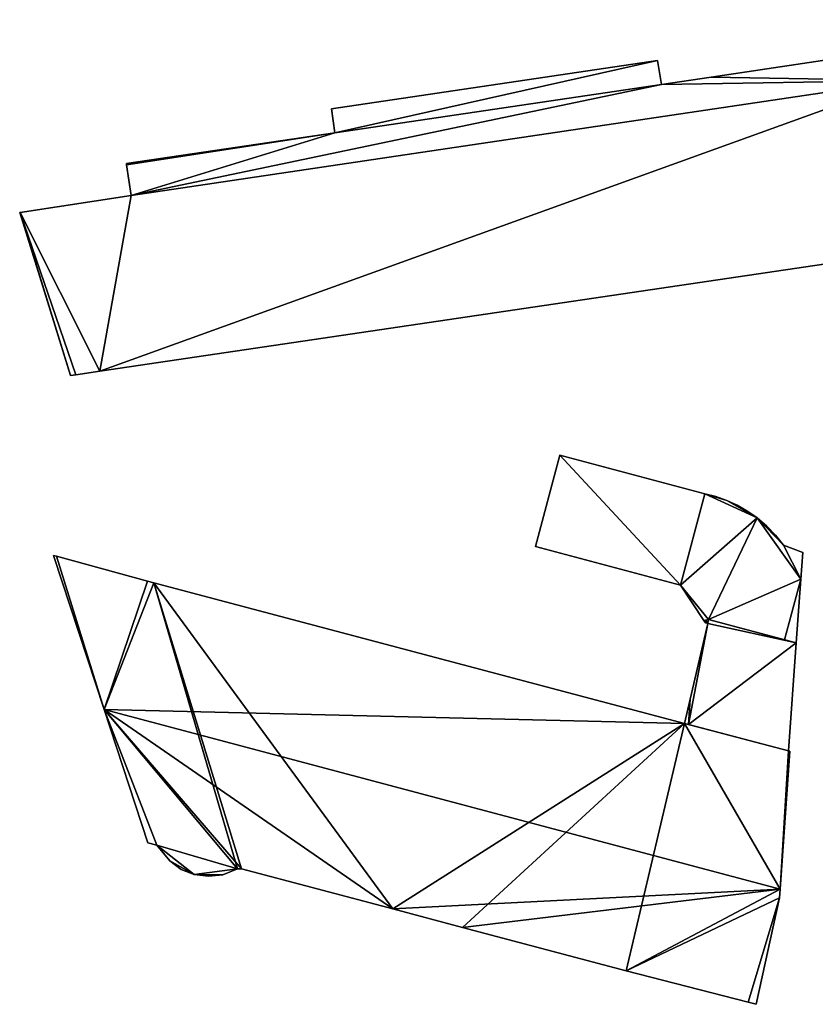
# Model space of a CAD drawing. Units: metres. Extents: x 70614 to 71269, y 346488 to 347026.
# Drawn here: x 71193 to 71231, y 346508 to 346555 of the extents above; entities that cross this region are included whole.
import ezdxf

# ---------------------------------------------------------------- set-up
doc = ezdxf.new("R2010")
doc.units = ezdxf.units.M
for name, color, linetype in [('FacadeFaces', 253, 'Continuous'), ('FloorBoundary', 4, 'Continuous'), ('FloorFaces', 253, 'Continuous'), ('OuterEaves', 4, 'Continuous'), ('RoofFaces', 24, 'Continuous'), ('RoofLines', 2, 'Continuous')]:
    doc.layers.add(name, color=color, linetype=linetype)

msp = doc.modelspace()

# ---------------------------------------------------------------- linework, layer by layer
at = {"layer": 'FacadeFaces'}
for points in [[(71234.557, 346553.681, 270.634), (71225.598, 346552.328, 264.873), (71225.598, 346552.328, 270.64), (71234.557, 346553.681, 270.634)], [(71234.557, 346553.681, 264.873), (71225.598, 346552.328, 264.873), (71234.557, 346553.681, 270.634), (71234.557, 346553.681, 264.873)], [(71223.055, 346553.123, 270.296), (71223.055, 346553.123, 264.873), (71207.594, 346550.83, 270.294), (71223.055, 346553.123, 270.296)], [(71223.055, 346553.123, 264.873), (71207.594, 346550.83, 264.873), (71207.594, 346550.83, 270.294), (71223.055, 346553.123, 264.873)], [(71223.233, 346551.988, 270.637), (71223.233, 346551.988, 264.873), (71223.055, 346553.123, 270.296), (71223.233, 346551.988, 270.637)], [(71223.233, 346551.988, 264.873), (71223.055, 346553.123, 264.873), (71223.055, 346553.123, 270.296), (71223.233, 346551.988, 264.873)], [(71234.787, 346552.179, 271.107), (71234.787, 346552.179, 264.86), (71198.103, 346546.72, 271.106), (71234.787, 346552.179, 271.107)], [(71234.787, 346552.179, 264.86), (71198.103, 346546.72, 264.86), (71198.103, 346546.72, 271.106), (71234.787, 346552.179, 264.86)], [(71198.103, 346546.72, 271.085), (71198.103, 346546.72, 264.873), (71234.787, 346552.179, 271.085), (71198.103, 346546.72, 271.085)], [(71234.787, 346552.179, 271.085), (71198.103, 346546.72, 264.873), (71234.787, 346552.179, 264.873), (71234.787, 346552.179, 271.085)], [(71225.598, 346552.328, 270.64), (71225.598, 346552.328, 264.873), (71223.233, 346551.988, 270.637), (71225.598, 346552.328, 270.64)], [(71225.598, 346552.328, 264.873), (71223.233, 346551.988, 264.873), (71223.233, 346551.988, 270.637), (71225.598, 346552.328, 264.873)], [(71207.594, 346550.83, 270.294), (71207.763, 346549.692, 264.873), (71207.763, 346549.692, 270.635), (71207.594, 346550.83, 270.294)], [(71207.594, 346550.83, 264.873), (71207.763, 346549.692, 264.873), (71207.594, 346550.83, 270.294), (71207.594, 346550.83, 264.873)], [(71207.763, 346549.692, 270.635), (71207.763, 346549.692, 264.873), (71197.88, 346548.234, 270.631), (71207.763, 346549.692, 270.635)], [(71207.763, 346549.692, 264.873), (71197.88, 346548.234, 264.873), (71197.88, 346548.234, 270.631), (71207.763, 346549.692, 264.873)], [(71197.88, 346548.234, 270.631), (71197.888, 346548.18, 264.873), (71197.888, 346548.18, 270.647), (71197.88, 346548.234, 270.631)], [(71197.88, 346548.234, 264.873), (71197.888, 346548.18, 264.873), (71197.88, 346548.234, 270.631), (71197.88, 346548.234, 264.873)], [(71197.888, 346548.18, 270.647), (71198.103, 346546.72, 264.873), (71198.103, 346546.72, 271.085), (71197.888, 346548.18, 270.647)], [(71197.888, 346548.18, 264.873), (71198.103, 346546.72, 264.873), (71197.888, 346548.18, 270.647), (71197.888, 346548.18, 264.873)], [(71198.103, 346546.72, 271.106), (71192.853, 346545.917, 264.86), (71192.853, 346545.917, 271.107), (71198.103, 346546.72, 271.106)], [(71198.103, 346546.72, 264.86), (71192.853, 346545.917, 264.86), (71198.103, 346546.72, 271.106), (71198.103, 346546.72, 264.86)], [(71192.853, 346545.917, 271.107), (71192.853, 346545.917, 264.86), (71192.825, 346545.913, 271.107), (71192.853, 346545.917, 271.107)], [(71192.853, 346545.917, 264.86), (71192.825, 346545.913, 264.86), (71192.825, 346545.913, 271.107), (71192.853, 346545.917, 264.86)], [(71192.825, 346545.913, 271.107), (71195.232, 346538.19, 264.86), (71195.232, 346538.19, 271.592), (71192.825, 346545.913, 271.107)], [(71192.825, 346545.913, 264.86), (71195.232, 346538.19, 264.86), (71192.825, 346545.913, 271.107), (71192.825, 346545.913, 264.86)], [(71196.63, 346538.397, 271.592), (71241.935, 346545.094, 264.86), (71241.935, 346545.094, 271.596), (71196.63, 346538.397, 271.592)], [(71196.63, 346538.397, 264.86), (71241.935, 346545.094, 264.86), (71196.63, 346538.397, 271.592), (71196.63, 346538.397, 264.86)], [(71195.483, 346538.227, 271.592), (71196.63, 346538.397, 264.86), (71196.63, 346538.397, 271.592), (71195.483, 346538.227, 271.592)], [(71195.483, 346538.227, 264.86), (71196.63, 346538.397, 264.86), (71195.483, 346538.227, 271.592), (71195.483, 346538.227, 264.86)], [(71195.232, 346538.19, 271.592), (71195.483, 346538.227, 264.86), (71195.483, 346538.227, 271.592), (71195.232, 346538.19, 271.592)], [(71195.232, 346538.19, 264.86), (71195.483, 346538.227, 264.86), (71195.232, 346538.19, 271.592), (71195.232, 346538.19, 264.86)], [(71218.426, 346534.422, 266.254), (71217.267, 346530.091, 265.039), (71217.267, 346530.091, 266.254), (71218.426, 346534.422, 266.254)], [(71218.426, 346534.422, 265.039), (71217.267, 346530.091, 265.039), (71218.426, 346534.422, 266.254), (71218.426, 346534.422, 265.039)], [(71225.297, 346532.588, 266.254), (71218.426, 346534.422, 265.039), (71218.426, 346534.422, 266.254), (71225.297, 346532.588, 266.254)], [(71225.297, 346532.588, 265.039), (71218.426, 346534.422, 265.039), (71225.297, 346532.588, 266.254), (71225.297, 346532.588, 265.039)], [(71224.134, 346528.259, 266.254), (71224.134, 346528.259, 265.039), (71225.297, 346532.588, 266.254), (71224.134, 346528.259, 266.254)], [(71225.297, 346532.588, 266.254), (71224.134, 346528.259, 265.039), (71225.297, 346532.588, 265.039), (71225.297, 346532.588, 266.254)], [(71225.297, 346532.588, 266.83), (71224.134, 346528.259, 265.021), (71224.134, 346528.259, 266.83), (71225.297, 346532.588, 266.83)], [(71225.297, 346532.588, 265.021), (71224.134, 346528.259, 265.021), (71225.297, 346532.588, 266.83), (71225.297, 346532.588, 265.021)], [(71225.82, 346532.457, 266.83), (71225.297, 346532.588, 265.021), (71225.297, 346532.588, 266.83), (71225.82, 346532.457, 266.83)], [(71225.82, 346532.457, 265.021), (71225.297, 346532.588, 265.021), (71225.82, 346532.457, 266.83), (71225.82, 346532.457, 265.021)], [(71226.329, 346532.279, 266.83), (71225.82, 346532.457, 265.021), (71225.82, 346532.457, 266.83), (71226.329, 346532.279, 266.83)], [(71226.329, 346532.279, 265.021), (71225.82, 346532.457, 265.021), (71226.329, 346532.279, 266.83), (71226.329, 346532.279, 265.021)], [(71226.821, 346532.056, 266.83), (71226.329, 346532.279, 265.021), (71226.329, 346532.279, 266.83), (71226.821, 346532.056, 266.83)], [(71226.821, 346532.056, 265.021), (71226.329, 346532.279, 265.021), (71226.821, 346532.056, 266.83), (71226.821, 346532.056, 265.021)], [(71227.29, 346531.79, 266.83), (71226.821, 346532.056, 265.021), (71226.821, 346532.056, 266.83), (71227.29, 346531.79, 266.83)], [(71227.29, 346531.79, 265.021), (71226.821, 346532.056, 265.021), (71227.29, 346531.79, 266.83), (71227.29, 346531.79, 265.021)], [(71227.78, 346531.447, 266.83), (71227.29, 346531.79, 265.021), (71227.29, 346531.79, 266.83), (71227.78, 346531.447, 266.83)], [(71227.78, 346531.447, 265.021), (71227.29, 346531.79, 265.021), (71227.78, 346531.447, 266.83), (71227.78, 346531.447, 265.021)], [(71228.234, 346531.058, 266.83), (71227.78, 346531.447, 265.021), (71227.78, 346531.447, 266.83), (71228.234, 346531.058, 266.83)], [(71228.234, 346531.058, 265.021), (71227.78, 346531.447, 265.021), (71228.234, 346531.058, 266.83), (71228.234, 346531.058, 265.021)], [(71228.646, 346530.625, 266.83), (71228.646, 346530.625, 265.021), (71228.234, 346531.058, 266.83), (71228.646, 346530.625, 266.83)], [(71228.234, 346531.058, 266.83), (71228.646, 346530.625, 265.021), (71228.234, 346531.058, 265.021), (71228.234, 346531.058, 266.83)], [(71229.014, 346530.153, 266.83), (71228.646, 346530.625, 265.021), (71228.646, 346530.625, 266.83), (71229.014, 346530.153, 266.83)], [(71229.014, 346530.153, 265.021), (71228.646, 346530.625, 265.021), (71229.014, 346530.153, 266.83), (71229.014, 346530.153, 265.021)], [(71217.267, 346530.091, 266.254), (71224.134, 346528.259, 265.039), (71224.134, 346528.259, 266.254), (71217.267, 346530.091, 266.254)], [(71217.267, 346530.091, 265.039), (71224.134, 346528.259, 265.039), (71217.267, 346530.091, 266.254), (71217.267, 346530.091, 265.039)], [(71229.938, 346529.813, 266.83), (71229.014, 346530.153, 265.021), (71229.014, 346530.153, 266.83), (71229.938, 346529.813, 266.83)], [(71229.938, 346529.813, 265.021), (71229.014, 346530.153, 265.021), (71229.938, 346529.813, 266.83), (71229.938, 346529.813, 265.021)], [(71194.434, 346529.664, 275.707), (71196.821, 346522.372, 264.922), (71196.821, 346522.372, 276.454), (71194.434, 346529.664, 275.707)], [(71194.434, 346529.664, 264.922), (71196.821, 346522.372, 264.922), (71194.434, 346529.664, 275.707), (71194.434, 346529.664, 264.922)], [(71194.566, 346529.628, 275.707), (71194.566, 346529.628, 264.922), (71194.434, 346529.664, 275.707), (71194.566, 346529.628, 275.707)], [(71194.434, 346529.664, 275.707), (71194.566, 346529.628, 264.922), (71194.434, 346529.664, 264.922), (71194.434, 346529.664, 275.707)], [(71198.887, 346528.453, 275.711), (71198.887, 346528.453, 264.922), (71194.566, 346529.628, 275.707), (71198.887, 346528.453, 275.711)], [(71198.887, 346528.453, 264.922), (71194.566, 346529.628, 264.922), (71194.566, 346529.628, 275.707), (71198.887, 346528.453, 264.922)], [(71229.843, 346528.54, 266.83), (71229.938, 346529.813, 265.021), (71229.938, 346529.813, 266.83), (71229.843, 346528.54, 266.83)], [(71229.843, 346528.54, 265.021), (71229.938, 346529.813, 265.021), (71229.843, 346528.54, 266.83), (71229.843, 346528.54, 265.021)], [(71199.189, 346528.373, 275.711), (71198.887, 346528.453, 264.922), (71198.887, 346528.453, 275.711), (71199.189, 346528.373, 275.711)], [(71199.189, 346528.373, 264.922), (71198.887, 346528.453, 264.922), (71199.189, 346528.373, 275.711), (71199.189, 346528.373, 264.922)], [(71224.33, 346521.709, 275.709), (71199.189, 346528.373, 264.922), (71199.189, 346528.373, 275.711), (71224.33, 346521.709, 275.709)], [(71224.33, 346521.709, 264.922), (71199.189, 346528.373, 264.922), (71224.33, 346521.709, 275.709), (71224.33, 346521.709, 264.922)], [(71224.134, 346528.259, 266.83), (71225.252, 346526.588, 265.021), (71225.252, 346526.588, 266.83), (71224.134, 346528.259, 266.83)], [(71224.134, 346528.259, 265.021), (71225.252, 346526.588, 265.021), (71224.134, 346528.259, 266.83), (71224.134, 346528.259, 265.021)], [(71229.618, 346525.525, 266.83), (71229.843, 346528.54, 265.021), (71229.843, 346528.54, 266.83), (71229.618, 346525.525, 266.83)], [(71229.618, 346525.525, 265.021), (71229.843, 346528.54, 265.021), (71229.618, 346525.525, 266.83), (71229.618, 346525.525, 265.021)], [(71225.438, 346526.444, 267.551), (71224.599, 346522.859, 265.034), (71224.599, 346522.859, 268.384), (71225.438, 346526.444, 267.551)], [(71225.438, 346526.444, 265.034), (71224.599, 346522.859, 265.034), (71225.438, 346526.444, 267.551), (71225.438, 346526.444, 265.034)], [(71225.252, 346526.588, 266.83), (71225.321, 346526.484, 265.021), (71225.321, 346526.484, 266.83), (71225.252, 346526.588, 266.83)], [(71225.252, 346526.588, 265.021), (71225.321, 346526.484, 265.021), (71225.252, 346526.588, 266.83), (71225.252, 346526.588, 265.021)], [(71225.321, 346526.484, 266.83), (71225.438, 346526.444, 265.021), (71225.438, 346526.444, 266.83), (71225.321, 346526.484, 266.83)], [(71225.321, 346526.484, 265.021), (71225.438, 346526.444, 265.021), (71225.321, 346526.484, 266.83), (71225.321, 346526.484, 265.021)], [(71225.47, 346526.633, 267.508), (71225.438, 346526.444, 265.034), (71225.438, 346526.444, 267.551), (71225.47, 346526.633, 267.508)], [(71225.47, 346526.633, 265.034), (71225.438, 346526.444, 265.034), (71225.47, 346526.633, 267.508), (71225.47, 346526.633, 265.034)], [(71225.438, 346526.444, 266.83), (71225.453, 346526.534, 265.021), (71225.453, 346526.534, 266.83), (71225.438, 346526.444, 266.83)], [(71225.438, 346526.444, 265.021), (71225.453, 346526.534, 265.021), (71225.438, 346526.444, 266.83), (71225.438, 346526.444, 265.021)], [(71225.453, 346526.534, 266.83), (71225.47, 346526.633, 265.021), (71225.47, 346526.633, 266.83), (71225.453, 346526.534, 266.83)], [(71225.453, 346526.534, 265.021), (71225.47, 346526.633, 265.021), (71225.453, 346526.534, 266.83), (71225.453, 346526.534, 265.021)], [(71225.47, 346526.633, 266.83), (71229.072, 346525.671, 265.021), (71229.072, 346525.671, 266.83), (71225.47, 346526.633, 266.83)], [(71225.47, 346526.633, 265.021), (71229.072, 346525.671, 265.021), (71225.47, 346526.633, 266.83), (71225.47, 346526.633, 265.021)], [(71229.618, 346525.525, 267.51), (71229.618, 346525.525, 265.034), (71225.47, 346526.633, 267.508), (71229.618, 346525.525, 267.51)], [(71229.618, 346525.525, 265.034), (71225.47, 346526.633, 265.034), (71225.47, 346526.633, 267.508), (71229.618, 346525.525, 265.034)], [(71229.072, 346525.671, 266.83), (71229.618, 346525.525, 265.021), (71229.618, 346525.525, 266.83), (71229.072, 346525.671, 266.83)], [(71229.072, 346525.671, 265.021), (71229.618, 346525.525, 265.021), (71229.072, 346525.671, 266.83), (71229.072, 346525.671, 265.021)], [(71229.25, 346520.406, 268.651), (71229.25, 346520.406, 265.034), (71229.618, 346525.525, 267.51), (71229.25, 346520.406, 268.651)], [(71229.25, 346520.406, 265.034), (71229.618, 346525.525, 265.034), (71229.618, 346525.525, 267.51), (71229.25, 346520.406, 265.034)], [(71224.599, 346522.859, 268.384), (71224.33, 346521.709, 265.034), (71224.33, 346521.709, 268.651), (71224.599, 346522.859, 268.384)], [(71224.599, 346522.859, 268.384), (71224.599, 346522.859, 265.034), (71224.33, 346521.709, 265.034), (71224.599, 346522.859, 268.384)], [(71196.821, 346522.372, 276.454), (71196.821, 346522.372, 264.922), (71198.89, 346516.053, 275.807), (71196.821, 346522.372, 276.454)], [(71196.821, 346522.372, 264.922), (71198.89, 346516.053, 264.922), (71198.89, 346516.053, 275.807), (71196.821, 346522.372, 264.922)], [(71229.25, 346520.406, 275.708), (71224.33, 346521.709, 264.922), (71224.33, 346521.709, 275.709), (71229.25, 346520.406, 275.708)], [(71229.25, 346520.406, 264.922), (71224.33, 346521.709, 264.922), (71229.25, 346520.406, 275.708), (71229.25, 346520.406, 264.922)], [(71224.33, 346521.709, 268.651), (71224.513, 346521.661, 265.034), (71224.513, 346521.661, 268.651), (71224.33, 346521.709, 268.651)], [(71224.33, 346521.709, 265.034), (71224.513, 346521.661, 265.034), (71224.33, 346521.709, 268.651), (71224.33, 346521.709, 265.034)], [(71224.513, 346521.661, 268.651), (71229.25, 346520.406, 265.034), (71229.25, 346520.406, 268.651), (71224.513, 346521.661, 268.651)], [(71224.513, 346521.661, 265.034), (71229.25, 346520.406, 265.034), (71224.513, 346521.661, 268.651), (71224.513, 346521.661, 265.034)], [(71228.865, 346513.861, 276.454), (71228.865, 346513.861, 264.922), (71229.314, 346520.395, 275.708), (71228.865, 346513.861, 276.454)], [(71228.865, 346513.861, 264.922), (71229.314, 346520.395, 264.922), (71229.314, 346520.395, 275.708), (71228.865, 346513.861, 264.922)], [(71229.314, 346520.395, 275.708), (71229.25, 346520.406, 264.922), (71229.25, 346520.406, 275.708), (71229.314, 346520.395, 275.708)], [(71229.314, 346520.395, 264.922), (71229.25, 346520.406, 264.922), (71229.314, 346520.395, 275.708), (71229.314, 346520.395, 264.922)], [(71198.89, 346516.053, 275.807), (71199.321, 346515.944, 264.922), (71199.321, 346515.944, 275.807), (71198.89, 346516.053, 275.807)], [(71198.89, 346516.053, 264.922), (71199.321, 346515.944, 264.922), (71198.89, 346516.053, 275.807), (71198.89, 346516.053, 264.922)], [(71199.321, 346515.944, 275.807), (71199.321, 346515.944, 264.922), (71199.936, 346515.201, 275.743), (71199.321, 346515.944, 275.807)], [(71199.321, 346515.944, 264.922), (71199.936, 346515.201, 264.922), (71199.936, 346515.201, 275.743), (71199.321, 346515.944, 264.922)], [(71199.936, 346515.201, 275.743), (71199.936, 346515.201, 264.922), (71200.48, 346514.794, 275.713), (71199.936, 346515.201, 275.743)], [(71199.936, 346515.201, 264.922), (71200.48, 346514.794, 264.922), (71200.48, 346514.794, 275.713), (71199.936, 346515.201, 264.922)], [(71200.48, 346514.794, 275.713), (71200.48, 346514.794, 264.922), (71201.099, 346514.545, 275.704), (71200.48, 346514.794, 275.713)], [(71200.48, 346514.794, 264.922), (71201.099, 346514.545, 264.922), (71201.099, 346514.545, 275.704), (71200.48, 346514.794, 264.922)], [(71202.458, 346514.543, 275.744), (71203.15, 346514.82, 264.922), (71203.15, 346514.82, 275.795), (71202.458, 346514.543, 275.744)], [(71202.458, 346514.543, 264.922), (71203.15, 346514.82, 264.922), (71202.458, 346514.543, 275.744), (71202.458, 346514.543, 264.922)], [(71203.15, 346514.82, 275.795), (71203.343, 346514.818, 264.922), (71203.343, 346514.818, 275.801), (71203.15, 346514.82, 275.795)], [(71203.15, 346514.82, 264.922), (71203.343, 346514.818, 264.922), (71203.15, 346514.82, 275.795), (71203.15, 346514.82, 264.922)], [(71203.343, 346514.818, 275.801), (71210.503, 346512.918, 264.922), (71210.503, 346512.918, 275.801), (71203.343, 346514.818, 275.801)], [(71203.343, 346514.818, 264.922), (71210.503, 346512.918, 264.922), (71203.343, 346514.818, 275.801), (71203.343, 346514.818, 264.922)], [(71201.099, 346514.545, 275.704), (71201.775, 346514.466, 264.922), (71201.775, 346514.466, 275.715), (71201.099, 346514.545, 275.704)], [(71201.099, 346514.545, 264.922), (71201.775, 346514.466, 264.922), (71201.099, 346514.545, 275.704), (71201.099, 346514.545, 264.922)], [(71201.775, 346514.466, 275.715), (71202.458, 346514.543, 264.922), (71202.458, 346514.543, 275.744), (71201.775, 346514.466, 275.715)], [(71201.775, 346514.466, 264.922), (71202.458, 346514.543, 264.922), (71201.775, 346514.466, 275.715), (71201.775, 346514.466, 264.922)], [(71228.836, 346513.439, 276.406), (71228.865, 346513.861, 264.922), (71228.865, 346513.861, 276.454), (71228.836, 346513.439, 276.406)], [(71228.836, 346513.439, 264.922), (71228.865, 346513.861, 264.922), (71228.836, 346513.439, 276.406), (71228.836, 346513.439, 264.922)], [(71227.73, 346508.4, 275.808), (71228.836, 346513.439, 264.922), (71228.836, 346513.439, 276.406), (71227.73, 346508.4, 275.808)], [(71227.73, 346508.4, 264.922), (71228.836, 346513.439, 264.922), (71227.73, 346508.4, 275.808), (71227.73, 346508.4, 264.922)], [(71210.503, 346512.918, 275.801), (71213.806, 346512.041, 264.922), (71213.806, 346512.041, 275.801), (71210.503, 346512.918, 275.801)], [(71210.503, 346512.918, 264.922), (71213.806, 346512.041, 264.922), (71210.503, 346512.918, 275.801), (71210.503, 346512.918, 264.922)], [(71213.806, 346512.041, 275.801), (71221.569, 346509.981, 264.922), (71221.569, 346509.981, 275.802), (71213.806, 346512.041, 275.801)], [(71213.806, 346512.041, 264.922), (71221.569, 346509.981, 264.922), (71213.806, 346512.041, 275.801), (71213.806, 346512.041, 264.922)], [(71221.569, 346509.981, 275.802), (71227.351, 346508.495, 264.922), (71227.351, 346508.495, 275.807), (71221.569, 346509.981, 275.802)], [(71221.569, 346509.981, 264.922), (71227.351, 346508.495, 264.922), (71221.569, 346509.981, 275.802), (71221.569, 346509.981, 264.922)], [(71227.351, 346508.495, 275.807), (71227.73, 346508.4, 264.922), (71227.73, 346508.4, 275.808), (71227.351, 346508.495, 275.807)], [(71227.351, 346508.495, 264.922), (71227.73, 346508.4, 264.922), (71227.351, 346508.495, 275.807), (71227.351, 346508.495, 264.922)]]:
    msp.add_3dface(points, dxfattribs=at)
at = {"layer": 'FloorBoundary'}
for points in [[(71234.406, 346554.67, 264.86), (71234.557, 346553.681, 264.86), (71234.77, 346552.288, 264.86), (71234.787, 346552.179, 264.86), (71198.103, 346546.72, 264.86), (71192.853, 346545.917, 264.86), (71192.825, 346545.913, 264.86), (71195.232, 346538.19, 264.86), (71195.483, 346538.227, 264.86), (71196.63, 346538.397, 264.86), (71241.935, 346545.094, 264.86), (71238.076, 346552.78, 264.86), (71236.933, 346555.056, 264.86), (71234.406, 346554.67, 264.86)], [(71234.787, 346552.179, 264.873), (71234.557, 346553.681, 264.873), (71225.598, 346552.328, 264.873), (71223.233, 346551.988, 264.873), (71223.055, 346553.123, 264.873), (71207.594, 346550.83, 264.873), (71207.763, 346549.692, 264.873), (71197.88, 346548.234, 264.873), (71197.888, 346548.18, 264.873), (71198.103, 346546.72, 264.873), (71234.787, 346552.179, 264.873)], [(71225.297, 346532.588, 265.039), (71218.426, 346534.422, 265.039), (71217.267, 346530.091, 265.039), (71224.134, 346528.259, 265.039), (71225.297, 346532.588, 265.039)], [(71228.234, 346531.058, 265.021), (71227.78, 346531.447, 265.021), (71227.29, 346531.79, 265.021), (71226.821, 346532.056, 265.021), (71226.329, 346532.279, 265.021), (71225.82, 346532.457, 265.021), (71225.297, 346532.588, 265.021), (71224.134, 346528.259, 265.021), (71225.252, 346526.588, 265.021), (71225.321, 346526.484, 265.021), (71225.438, 346526.444, 265.021), (71225.453, 346526.534, 265.021), (71225.47, 346526.633, 265.021), (71229.072, 346525.671, 265.021), (71229.618, 346525.525, 265.021), (71229.843, 346528.54, 265.021), (71229.938, 346529.813, 265.021), (71229.014, 346530.153, 265.021), (71228.646, 346530.625, 265.021), (71228.234, 346531.058, 265.021)], [(71194.434, 346529.664, 264.922), (71196.821, 346522.372, 264.922), (71198.89, 346516.053, 264.922), (71199.321, 346515.944, 264.922), (71199.936, 346515.201, 264.922), (71200.48, 346514.794, 264.922), (71201.099, 346514.545, 264.922), (71201.775, 346514.466, 264.922), (71202.458, 346514.543, 264.922), (71203.15, 346514.82, 264.922), (71203.343, 346514.818, 264.922), (71210.503, 346512.918, 264.922), (71213.806, 346512.041, 264.922), (71221.569, 346509.981, 264.922), (71227.351, 346508.495, 264.922), (71227.73, 346508.4, 264.922), (71228.836, 346513.439, 264.922), (71228.865, 346513.861, 264.922), (71229.314, 346520.395, 264.922), (71229.25, 346520.406, 264.922), (71224.33, 346521.709, 264.922), (71199.189, 346528.373, 264.922), (71198.887, 346528.453, 264.922), (71194.566, 346529.628, 264.922), (71194.434, 346529.664, 264.922)], [(71224.33, 346521.709, 265.034), (71224.513, 346521.661, 265.034), (71229.25, 346520.406, 265.034), (71229.618, 346525.525, 265.034), (71225.47, 346526.633, 265.034), (71225.438, 346526.444, 265.034), (71224.599, 346522.859, 265.034), (71224.33, 346521.709, 265.034)]]:
    msp.add_polyline3d(points, dxfattribs=at)
at = {"layer": 'FloorFaces'}
for points in [[(71234.787, 346552.179, 264.873), (71225.598, 346552.328, 264.873), (71234.557, 346553.681, 264.873), (71234.787, 346552.179, 264.873)], [(71223.055, 346553.123, 264.873), (71207.763, 346549.692, 264.873), (71207.594, 346550.83, 264.873), (71223.055, 346553.123, 264.873)], [(71223.233, 346551.988, 264.873), (71207.763, 346549.692, 264.873), (71223.055, 346553.123, 264.873), (71223.233, 346551.988, 264.873)], [(71234.787, 346552.179, 264.86), (71196.63, 346538.397, 264.86), (71198.103, 346546.72, 264.86), (71234.787, 346552.179, 264.86)], [(71234.787, 346552.179, 264.86), (71241.935, 346545.094, 264.86), (71196.63, 346538.397, 264.86), (71234.787, 346552.179, 264.86)], [(71234.787, 346552.179, 264.873), (71198.103, 346546.72, 264.873), (71223.233, 346551.988, 264.873), (71234.787, 346552.179, 264.873)], [(71223.233, 346551.988, 264.873), (71198.103, 346546.72, 264.873), (71207.763, 346549.692, 264.873), (71223.233, 346551.988, 264.873)], [(71234.787, 346552.179, 264.873), (71223.233, 346551.988, 264.873), (71225.598, 346552.328, 264.873), (71234.787, 346552.179, 264.873)], [(71207.763, 346549.692, 264.873), (71197.888, 346548.18, 264.873), (71197.88, 346548.234, 264.873), (71207.763, 346549.692, 264.873)], [(71207.763, 346549.692, 264.873), (71198.103, 346546.72, 264.873), (71197.888, 346548.18, 264.873), (71207.763, 346549.692, 264.873)], [(71198.103, 346546.72, 264.86), (71196.63, 346538.397, 264.86), (71192.853, 346545.917, 264.86), (71198.103, 346546.72, 264.86)], [(71192.853, 346545.917, 264.86), (71195.232, 346538.19, 264.86), (71192.825, 346545.913, 264.86), (71192.853, 346545.917, 264.86)], [(71192.853, 346545.917, 264.86), (71195.483, 346538.227, 264.86), (71195.232, 346538.19, 264.86), (71192.853, 346545.917, 264.86)], [(71192.853, 346545.917, 264.86), (71196.63, 346538.397, 264.86), (71195.483, 346538.227, 264.86), (71192.853, 346545.917, 264.86)], [(71218.426, 346534.422, 265.039), (71224.134, 346528.259, 265.039), (71217.267, 346530.091, 265.039), (71218.426, 346534.422, 265.039)], [(71225.297, 346532.588, 265.039), (71224.134, 346528.259, 265.039), (71218.426, 346534.422, 265.039), (71225.297, 346532.588, 265.039)], [(71227.78, 346531.447, 265.021), (71224.134, 346528.259, 265.021), (71225.297, 346532.588, 265.021), (71227.78, 346531.447, 265.021)], [(71227.78, 346531.447, 265.021), (71225.297, 346532.588, 265.021), (71226.329, 346532.279, 265.021), (71227.78, 346531.447, 265.021)], [(71226.329, 346532.279, 265.021), (71225.297, 346532.588, 265.021), (71225.82, 346532.457, 265.021), (71226.329, 346532.279, 265.021)], [(71227.78, 346531.447, 265.021), (71226.329, 346532.279, 265.021), (71227.29, 346531.79, 265.021), (71227.78, 346531.447, 265.021)], [(71227.29, 346531.79, 265.021), (71226.329, 346532.279, 265.021), (71226.821, 346532.056, 265.021), (71227.29, 346531.79, 265.021)], [(71227.78, 346531.447, 265.021), (71225.47, 346526.633, 265.021), (71224.134, 346528.259, 265.021), (71227.78, 346531.447, 265.021)], [(71227.78, 346531.447, 265.021), (71229.843, 346528.54, 265.021), (71225.47, 346526.633, 265.021), (71227.78, 346531.447, 265.021)], [(71228.234, 346531.058, 265.021), (71228.646, 346530.625, 265.021), (71227.78, 346531.447, 265.021), (71228.234, 346531.058, 265.021)], [(71227.78, 346531.447, 265.021), (71229.014, 346530.153, 265.021), (71229.843, 346528.54, 265.021), (71227.78, 346531.447, 265.021)], [(71227.78, 346531.447, 265.021), (71228.646, 346530.625, 265.021), (71229.014, 346530.153, 265.021), (71227.78, 346531.447, 265.021)], [(71229.843, 346528.54, 265.021), (71229.014, 346530.153, 265.021), (71229.938, 346529.813, 265.021), (71229.843, 346528.54, 265.021)], [(71194.434, 346529.664, 264.922), (71194.566, 346529.628, 264.922), (71196.821, 346522.372, 264.922), (71194.434, 346529.664, 264.922)], [(71196.821, 346522.372, 264.922), (71194.566, 346529.628, 264.922), (71198.887, 346528.453, 264.922), (71196.821, 346522.372, 264.922)], [(71196.821, 346522.372, 264.922), (71198.887, 346528.453, 264.922), (71199.189, 346528.373, 264.922), (71196.821, 346522.372, 264.922)], [(71196.821, 346522.372, 264.922), (71199.189, 346528.373, 264.922), (71203.15, 346514.82, 264.922), (71196.821, 346522.372, 264.922)], [(71203.15, 346514.82, 264.922), (71199.189, 346528.373, 264.922), (71203.343, 346514.818, 264.922), (71203.15, 346514.82, 264.922)], [(71203.343, 346514.818, 264.922), (71199.189, 346528.373, 264.922), (71210.503, 346512.918, 264.922), (71203.343, 346514.818, 264.922)], [(71210.503, 346512.918, 264.922), (71199.189, 346528.373, 264.922), (71224.33, 346521.709, 264.922), (71210.503, 346512.918, 264.922)], [(71224.134, 346528.259, 265.021), (71225.47, 346526.633, 265.021), (71225.252, 346526.588, 265.021), (71224.134, 346528.259, 265.021)], [(71225.47, 346526.633, 265.021), (71229.843, 346528.54, 265.021), (71229.072, 346525.671, 265.021), (71225.47, 346526.633, 265.021)], [(71229.072, 346525.671, 265.021), (71229.843, 346528.54, 265.021), (71229.618, 346525.525, 265.021), (71229.072, 346525.671, 265.021)], [(71224.513, 346521.661, 265.034), (71225.438, 346526.444, 265.034), (71229.618, 346525.525, 265.034), (71224.513, 346521.661, 265.034)], [(71224.513, 346521.661, 265.034), (71224.599, 346522.859, 265.034), (71225.438, 346526.444, 265.034), (71224.513, 346521.661, 265.034)], [(71225.252, 346526.588, 265.021), (71225.47, 346526.633, 265.021), (71225.453, 346526.534, 265.021), (71225.252, 346526.588, 265.021)], [(71225.252, 346526.588, 265.021), (71225.453, 346526.534, 265.021), (71225.321, 346526.484, 265.021), (71225.252, 346526.588, 265.021)], [(71225.321, 346526.484, 265.021), (71225.453, 346526.534, 265.021), (71225.438, 346526.444, 265.021), (71225.321, 346526.484, 265.021)], [(71229.618, 346525.525, 265.034), (71225.438, 346526.444, 265.034), (71225.47, 346526.633, 265.034), (71229.618, 346525.525, 265.034)], [(71224.513, 346521.661, 265.034), (71229.618, 346525.525, 265.034), (71229.25, 346520.406, 265.034), (71224.513, 346521.661, 265.034)], [(71224.33, 346521.709, 265.034), (71224.599, 346522.859, 265.034), (71224.513, 346521.661, 265.034), (71224.33, 346521.709, 265.034)], [(71196.821, 346522.372, 264.922), (71199.321, 346515.944, 264.922), (71198.89, 346516.053, 264.922), (71196.821, 346522.372, 264.922)], [(71196.821, 346522.372, 264.922), (71203.15, 346514.82, 264.922), (71199.321, 346515.944, 264.922), (71196.821, 346522.372, 264.922)], [(71210.503, 346512.918, 264.922), (71224.33, 346521.709, 264.922), (71213.806, 346512.041, 264.922), (71210.503, 346512.918, 264.922)], [(71213.806, 346512.041, 264.922), (71224.33, 346521.709, 264.922), (71221.569, 346509.981, 264.922), (71213.806, 346512.041, 264.922)], [(71221.569, 346509.981, 264.922), (71224.33, 346521.709, 264.922), (71228.865, 346513.861, 264.922), (71221.569, 346509.981, 264.922)], [(71228.865, 346513.861, 264.922), (71224.33, 346521.709, 264.922), (71229.25, 346520.406, 264.922), (71228.865, 346513.861, 264.922)], [(71228.865, 346513.861, 264.922), (71229.25, 346520.406, 264.922), (71229.314, 346520.395, 264.922), (71228.865, 346513.861, 264.922)], [(71199.321, 346515.944, 264.922), (71201.099, 346514.545, 264.922), (71199.936, 346515.201, 264.922), (71199.321, 346515.944, 264.922)], [(71199.321, 346515.944, 264.922), (71203.15, 346514.82, 264.922), (71201.099, 346514.545, 264.922), (71199.321, 346515.944, 264.922)], [(71199.936, 346515.201, 264.922), (71201.099, 346514.545, 264.922), (71200.48, 346514.794, 264.922), (71199.936, 346515.201, 264.922)], [(71201.099, 346514.545, 264.922), (71203.15, 346514.82, 264.922), (71202.458, 346514.543, 264.922), (71201.099, 346514.545, 264.922)], [(71201.099, 346514.545, 264.922), (71202.458, 346514.543, 264.922), (71201.775, 346514.466, 264.922), (71201.099, 346514.545, 264.922)], [(71221.569, 346509.981, 264.922), (71228.865, 346513.861, 264.922), (71228.836, 346513.439, 264.922), (71221.569, 346509.981, 264.922)], [(71221.569, 346509.981, 264.922), (71228.836, 346513.439, 264.922), (71227.351, 346508.495, 264.922), (71221.569, 346509.981, 264.922)], [(71227.351, 346508.495, 264.922), (71228.836, 346513.439, 264.922), (71227.73, 346508.4, 264.922), (71227.351, 346508.495, 264.922)]]:
    msp.add_3dface(points, dxfattribs=at)
at = {"layer": 'OuterEaves'}
for points in [[(71236.933, 346555.056, 270.953), (71234.406, 346554.67, 270.954), (71234.557, 346553.681, 271.015), (71234.77, 346552.288, 271.1), (71234.787, 346552.179, 271.107), (71198.103, 346546.72, 271.106), (71192.853, 346545.917, 271.107), (71192.825, 346545.913, 271.107), (71195.232, 346538.19, 271.592), (71195.483, 346538.227, 271.592), (71196.63, 346538.397, 271.592), (71241.935, 346545.094, 271.596), (71238.076, 346552.78, 271.1), (71236.933, 346555.056, 270.953)], [(71234.557, 346553.681, 270.634), (71225.598, 346552.328, 270.64), (71223.233, 346551.988, 270.637), (71223.055, 346553.123, 270.296), (71207.594, 346550.83, 270.294), (71207.763, 346549.692, 270.635), (71197.88, 346548.234, 270.631), (71197.888, 346548.18, 270.647), (71198.103, 346546.72, 271.085), (71234.787, 346552.179, 271.085), (71234.557, 346553.681, 270.634)], [(71225.297, 346532.588, 266.254), (71218.426, 346534.422, 266.254), (71217.267, 346530.091, 266.254), (71224.134, 346528.259, 266.254), (71225.297, 346532.588, 266.254)], [(71225.438, 346526.444, 266.83), (71225.453, 346526.534, 266.83), (71225.47, 346526.633, 266.83), (71229.072, 346525.671, 266.83), (71229.618, 346525.525, 266.83), (71229.843, 346528.54, 266.83), (71229.938, 346529.813, 266.83), (71229.014, 346530.153, 266.83), (71228.646, 346530.625, 266.83), (71228.234, 346531.058, 266.83), (71227.78, 346531.447, 266.83), (71227.29, 346531.79, 266.83), (71226.821, 346532.056, 266.83), (71226.329, 346532.279, 266.83), (71225.82, 346532.457, 266.83), (71225.297, 346532.588, 266.83), (71224.134, 346528.259, 266.83), (71225.252, 346526.588, 266.83), (71225.321, 346526.484, 266.83), (71225.438, 346526.444, 266.83)], [(71229.314, 346520.395, 275.708), (71229.25, 346520.406, 275.708), (71224.33, 346521.709, 275.709), (71199.189, 346528.373, 275.711), (71198.887, 346528.453, 275.711), (71194.566, 346529.628, 275.707), (71194.434, 346529.664, 275.707), (71196.821, 346522.372, 276.454), (71198.89, 346516.053, 275.807), (71199.321, 346515.944, 275.807), (71199.936, 346515.201, 275.743), (71200.48, 346514.794, 275.713), (71201.099, 346514.545, 275.704), (71201.775, 346514.466, 275.715), (71202.458, 346514.543, 275.744), (71203.15, 346514.82, 275.795), (71203.343, 346514.818, 275.801), (71210.503, 346512.918, 275.801), (71213.806, 346512.041, 275.801), (71221.569, 346509.981, 275.802), (71227.351, 346508.495, 275.807), (71227.73, 346508.4, 275.808), (71228.836, 346513.439, 276.406), (71228.865, 346513.861, 276.454), (71229.314, 346520.395, 275.708)], [(71229.25, 346520.406, 268.651), (71229.618, 346525.525, 267.51), (71225.47, 346526.633, 267.508), (71225.438, 346526.444, 267.551), (71224.599, 346522.859, 268.384), (71224.33, 346521.709, 268.651), (71224.513, 346521.661, 268.651), (71229.25, 346520.406, 268.651)]]:
    msp.add_polyline3d(points, dxfattribs=at)
at = {"layer": 'RoofFaces'}
for points in [[(71225.598, 346552.328, 270.64), (71234.787, 346552.179, 271.085), (71234.557, 346553.681, 270.634), (71225.598, 346552.328, 270.64)], [(71207.594, 346550.83, 270.294), (71207.763, 346549.692, 270.635), (71223.055, 346553.123, 270.296), (71207.594, 346550.83, 270.294)], [(71223.055, 346553.123, 270.296), (71207.763, 346549.692, 270.635), (71223.233, 346551.988, 270.637), (71223.055, 346553.123, 270.296)], [(71198.103, 346546.72, 271.106), (71196.63, 346538.397, 271.592), (71234.787, 346552.179, 271.107), (71198.103, 346546.72, 271.106)], [(71196.63, 346538.397, 271.592), (71241.935, 346545.094, 271.596), (71234.787, 346552.179, 271.107), (71196.63, 346538.397, 271.592)], [(71198.103, 346546.72, 271.085), (71234.787, 346552.179, 271.085), (71223.233, 346551.988, 270.637), (71198.103, 346546.72, 271.085)], [(71207.763, 346549.692, 270.635), (71198.103, 346546.72, 271.085), (71223.233, 346551.988, 270.637), (71207.763, 346549.692, 270.635)], [(71223.233, 346551.988, 270.637), (71234.787, 346552.179, 271.085), (71225.598, 346552.328, 270.64), (71223.233, 346551.988, 270.637)], [(71197.88, 346548.234, 270.631), (71197.888, 346548.18, 270.647), (71207.763, 346549.692, 270.635), (71197.88, 346548.234, 270.631)], [(71197.888, 346548.18, 270.647), (71198.103, 346546.72, 271.085), (71207.763, 346549.692, 270.635), (71197.888, 346548.18, 270.647)], [(71192.853, 346545.917, 271.107), (71196.63, 346538.397, 271.592), (71198.103, 346546.72, 271.106), (71192.853, 346545.917, 271.107)], [(71192.825, 346545.913, 271.107), (71195.232, 346538.19, 271.592), (71192.853, 346545.917, 271.107), (71192.825, 346545.913, 271.107)], [(71195.232, 346538.19, 271.592), (71195.483, 346538.227, 271.592), (71192.853, 346545.917, 271.107), (71195.232, 346538.19, 271.592)], [(71195.483, 346538.227, 271.592), (71196.63, 346538.397, 271.592), (71192.853, 346545.917, 271.107), (71195.483, 346538.227, 271.592)], [(71217.267, 346530.091, 266.254), (71224.134, 346528.259, 266.254), (71218.426, 346534.422, 266.254), (71217.267, 346530.091, 266.254)], [(71218.426, 346534.422, 266.254), (71224.134, 346528.259, 266.254), (71225.297, 346532.588, 266.254), (71218.426, 346534.422, 266.254)], [(71225.297, 346532.588, 266.83), (71224.134, 346528.259, 266.83), (71227.78, 346531.447, 266.83), (71225.297, 346532.588, 266.83)], [(71226.329, 346532.279, 266.83), (71225.297, 346532.588, 266.83), (71227.78, 346531.447, 266.83), (71226.329, 346532.279, 266.83)], [(71225.82, 346532.457, 266.83), (71225.297, 346532.588, 266.83), (71226.329, 346532.279, 266.83), (71225.82, 346532.457, 266.83)], [(71227.29, 346531.79, 266.83), (71226.329, 346532.279, 266.83), (71227.78, 346531.447, 266.83), (71227.29, 346531.79, 266.83)], [(71226.821, 346532.056, 266.83), (71226.329, 346532.279, 266.83), (71227.29, 346531.79, 266.83), (71226.821, 346532.056, 266.83)], [(71227.78, 346531.447, 266.83), (71224.134, 346528.259, 266.83), (71225.47, 346526.633, 266.83), (71227.78, 346531.447, 266.83)], [(71229.843, 346528.54, 266.83), (71227.78, 346531.447, 266.83), (71225.47, 346526.633, 266.83), (71229.843, 346528.54, 266.83)], [(71229.014, 346530.153, 266.83), (71227.78, 346531.447, 266.83), (71229.843, 346528.54, 266.83), (71229.014, 346530.153, 266.83)], [(71228.646, 346530.625, 266.83), (71227.78, 346531.447, 266.83), (71229.014, 346530.153, 266.83), (71228.646, 346530.625, 266.83)], [(71228.234, 346531.058, 266.83), (71227.78, 346531.447, 266.83), (71228.646, 346530.625, 266.83), (71228.234, 346531.058, 266.83)], [(71229.938, 346529.813, 266.83), (71229.014, 346530.153, 266.83), (71229.843, 346528.54, 266.83), (71229.938, 346529.813, 266.83)], [(71194.434, 346529.664, 275.707), (71196.821, 346522.372, 276.454), (71194.566, 346529.628, 275.707), (71194.434, 346529.664, 275.707)], [(71194.566, 346529.628, 275.707), (71196.821, 346522.372, 276.454), (71198.887, 346528.453, 275.711), (71194.566, 346529.628, 275.707)], [(71198.887, 346528.453, 275.711), (71196.821, 346522.372, 276.454), (71199.189, 346528.373, 275.711), (71198.887, 346528.453, 275.711)], [(71199.189, 346528.373, 275.711), (71196.821, 346522.372, 276.454), (71224.33, 346521.709, 275.709), (71199.189, 346528.373, 275.711)], [(71224.134, 346528.259, 266.83), (71225.252, 346526.588, 266.83), (71225.47, 346526.633, 266.83), (71224.134, 346528.259, 266.83)], [(71229.072, 346525.671, 266.83), (71229.843, 346528.54, 266.83), (71225.47, 346526.633, 266.83), (71229.072, 346525.671, 266.83)], [(71229.618, 346525.525, 266.83), (71229.843, 346528.54, 266.83), (71229.072, 346525.671, 266.83), (71229.618, 346525.525, 266.83)], [(71225.438, 346526.444, 267.551), (71224.513, 346521.661, 268.651), (71229.618, 346525.525, 267.51), (71225.438, 346526.444, 267.551)], [(71224.599, 346522.859, 268.384), (71224.513, 346521.661, 268.651), (71225.438, 346526.444, 267.551), (71224.599, 346522.859, 268.384)], [(71225.47, 346526.633, 266.83), (71225.252, 346526.588, 266.83), (71225.453, 346526.534, 266.83), (71225.47, 346526.633, 266.83)], [(71225.252, 346526.588, 266.83), (71225.321, 346526.484, 266.83), (71225.453, 346526.534, 266.83), (71225.252, 346526.588, 266.83)], [(71225.453, 346526.534, 266.83), (71225.321, 346526.484, 266.83), (71225.438, 346526.444, 266.83), (71225.453, 346526.534, 266.83)], [(71225.47, 346526.633, 267.508), (71225.438, 346526.444, 267.551), (71229.618, 346525.525, 267.51), (71225.47, 346526.633, 267.508)], [(71229.618, 346525.525, 267.51), (71224.513, 346521.661, 268.651), (71229.25, 346520.406, 268.651), (71229.618, 346525.525, 267.51)], [(71224.33, 346521.709, 268.651), (71224.513, 346521.661, 268.651), (71224.599, 346522.859, 268.384), (71224.33, 346521.709, 268.651)], [(71196.821, 346522.372, 276.454), (71228.865, 346513.861, 276.454), (71224.33, 346521.709, 275.709), (71196.821, 346522.372, 276.454)], [(71198.89, 346516.053, 275.807), (71199.321, 346515.944, 275.807), (71196.821, 346522.372, 276.454), (71198.89, 346516.053, 275.807)], [(71199.321, 346515.944, 275.807), (71203.15, 346514.82, 275.795), (71196.821, 346522.372, 276.454), (71199.321, 346515.944, 275.807)], [(71203.15, 346514.82, 275.795), (71203.343, 346514.818, 275.801), (71196.821, 346522.372, 276.454), (71203.15, 346514.82, 275.795)], [(71203.343, 346514.818, 275.801), (71210.503, 346512.918, 275.801), (71196.821, 346522.372, 276.454), (71203.343, 346514.818, 275.801)], [(71210.503, 346512.918, 275.801), (71228.865, 346513.861, 276.454), (71196.821, 346522.372, 276.454), (71210.503, 346512.918, 275.801)], [(71224.33, 346521.709, 275.709), (71228.865, 346513.861, 276.454), (71229.25, 346520.406, 275.708), (71224.33, 346521.709, 275.709)], [(71229.25, 346520.406, 275.708), (71228.865, 346513.861, 276.454), (71229.314, 346520.395, 275.708), (71229.25, 346520.406, 275.708)], [(71199.936, 346515.201, 275.743), (71201.099, 346514.545, 275.704), (71199.321, 346515.944, 275.807), (71199.936, 346515.201, 275.743)], [(71201.099, 346514.545, 275.704), (71203.15, 346514.82, 275.795), (71199.321, 346515.944, 275.807), (71201.099, 346514.545, 275.704)], [(71200.48, 346514.794, 275.713), (71201.099, 346514.545, 275.704), (71199.936, 346515.201, 275.743), (71200.48, 346514.794, 275.713)], [(71202.458, 346514.543, 275.744), (71203.15, 346514.82, 275.795), (71201.099, 346514.545, 275.704), (71202.458, 346514.543, 275.744)], [(71201.775, 346514.466, 275.715), (71202.458, 346514.543, 275.744), (71201.099, 346514.545, 275.704), (71201.775, 346514.466, 275.715)], [(71213.806, 346512.041, 275.801), (71228.865, 346513.861, 276.454), (71210.503, 346512.918, 275.801), (71213.806, 346512.041, 275.801)], [(71221.569, 346509.981, 275.802), (71228.865, 346513.861, 276.454), (71213.806, 346512.041, 275.801), (71221.569, 346509.981, 275.802)], [(71228.836, 346513.439, 276.406), (71228.865, 346513.861, 276.454), (71221.569, 346509.981, 275.802), (71228.836, 346513.439, 276.406)], [(71227.351, 346508.495, 275.807), (71228.836, 346513.439, 276.406), (71221.569, 346509.981, 275.802), (71227.351, 346508.495, 275.807)], [(71227.73, 346508.4, 275.808), (71228.836, 346513.439, 276.406), (71227.351, 346508.495, 275.807), (71227.73, 346508.4, 275.808)]]:
    msp.add_3dface(points, dxfattribs=at)
at = {"layer": 'RoofLines'}
msp.add_polyline3d([(71196.821, 346522.372, 276.454), (71228.865, 346513.861, 276.454)], dxfattribs=at)

doc.saveas('drawing.dxf')
